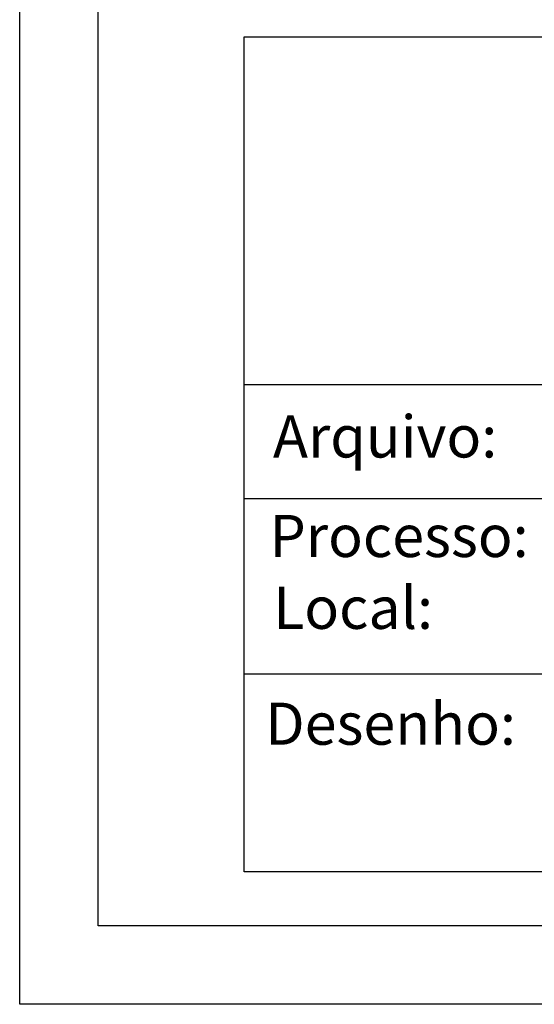
# Model space of a CAD drawing. Extents: x 177588 to 177682, y 1668526 to 1668663.
# Drawn here: x 177588 to 177605, y 1668526 to 1668557 of the extents above; entities that cross this region are included whole.
import ezdxf

# ---------------------------------------------------------------- set-up
doc = ezdxf.new("R2010")
doc.units = 0
doc.header["$LTSCALE"] = 5
doc.header["$MEASUREMENT"] = 0
doc.layers.add('PRINT_A4_A3', color=7, linetype='CONTINUOUS')
doc.layers.add('T-TEXTP', color=7, linetype='CONTINUOUS')

# ---------------------------------------------------------------- blocks, each defined once
blk = doc.blocks.new('A4SeloUPV')
at = {"layer": 'PRINT_A4_A3'}
for p, q in [((13.726, 61.905), (178.144, 61.905)), ((13.726, 8.63), (13.726, 61.905)), ((113.44, 21.253), (13.726, 21.253)), ((178.144, 8.63), (13.726, 8.63))]:
    blk.add_line(p, q, dxfattribs=at)
at = {"layer": 'PRINT_A4_A3', "color": 255}
for points in [[(-0.595, 273.636), (187.174, 273.636), (187.174, 0.189), (-0.595, 0.189)], [(4.405, 268.636), (182.174, 268.636), (182.174, 5.189), (4.405, 5.189)]]:
    blk.add_lwpolyline(points, close=True, dxfattribs=at)
at = {"layer": 'T-TEXTP'}
for p, q in [((13.726, 39.731), (178.144, 39.731)), ((113.44, 32.44), (13.726, 32.44))]:
    blk.add_line(p, q, dxfattribs=at)
at = {"layer": 'T-TEXTP', "char_height": 2.68506, "attachment_point": 1}
for s, insert in [('{\\fArial|b0|i0|c0|p34;Arquivo:}', (15.556, 37.753)), ('{\\fArial|b0|i0|c0|p34;Processo:}', (15.329, 31.406)), ('{\\fArial|b0|i0|c0|p34;Local:}', (15.562, 26.822)), ('{\\fArial|b0|i0|c0|p34;Desenho:}', (15.055, 19.432))]:
    blk.add_mtext(s, dxfattribs=dict(at, insert=insert))

msp = doc.modelspace()

# ---------------------------------------------------------------- block references
at = {"layer": 'T-TEXTP', "xscale": 0.5, "yscale": 0.5, "zscale": 0.5}
msp.add_blockref('A4SeloUPV', (177588.529, 1668525.773), dxfattribs=at)

doc.saveas('drawing.dxf')
